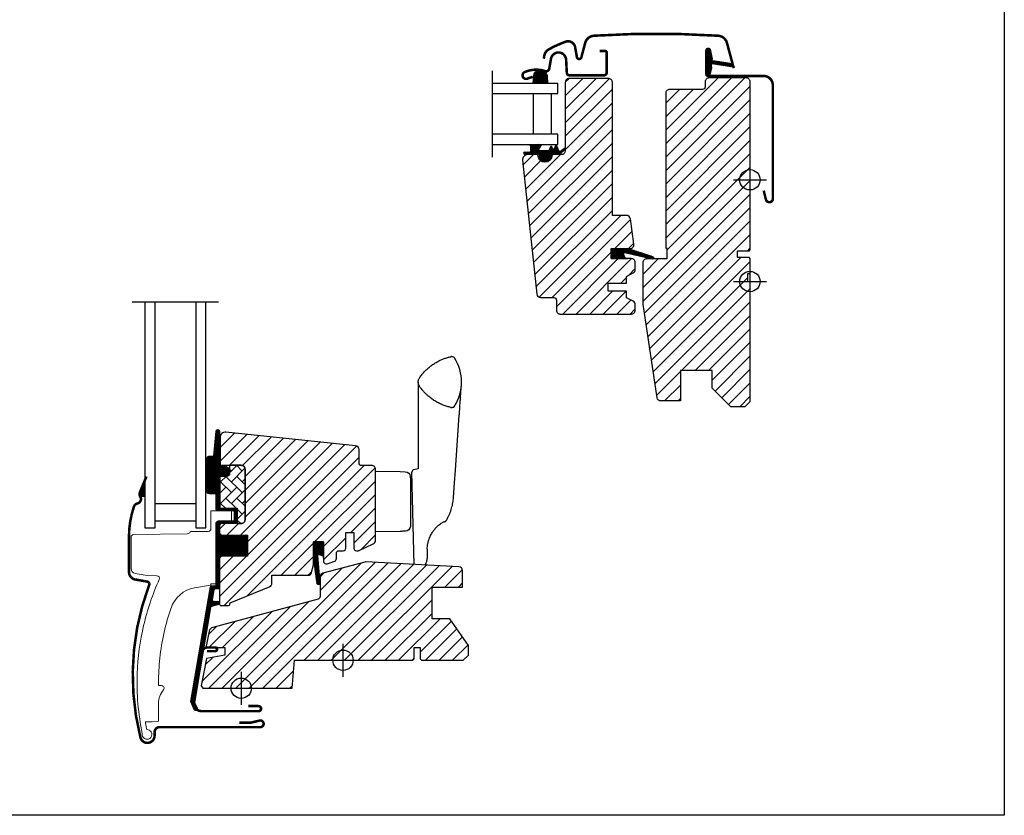
# Model space of a CAD drawing. Units: millimetres. Extents: x 25285 to 30681, y 382 to 11404.
# Drawn here: x 26405 to 26792, y 9990 to 10303 of the extents above; entities that cross this region are included whole.
import ezdxf

# ---------------------------------------------------------------- set-up
doc = ezdxf.new("R2010")
doc.units = ezdxf.units.MM
doc.header["$LTSCALE"] = 30
doc.linetypes.add('DASHDOT', pattern=[1, 0.5, -0.25, 0, -0.25])
for name, color, linetype in [('C13', 6, 'Continuous'), ('RAMMER', 7, 'Continuous'), ('VELUX-GLASS', 254, 'Continuous'), ('VELUX-WINDOW.', 1, 'Continuous'), ('VELUX_FLASHING', 4, 'Continuous'), ('VELUX_GASKET', 1, 'Continuous'), ('VELUX_HATCH', 1, 'Continuous'), ('VELUX_ROOFWINDOW', 2, 'Continuous')]:
    doc.layers.add(name, color=color, linetype=linetype)
doc.layers.add('VELUX-HATCH.', color=30, linetype='Continuous', lineweight=9)
pattern_1 = [(315, (24882.8625, 9553.11165), (0.176776695, 0.176776695), [])]
pattern_2 = [(315, (24830.30143, 9541.49054), (0.176776695, 0.176776695), [])]

# ---------------------------------------------------------------- blocks, each defined once
blk = doc.blocks.new('A$C6ADE1641')
at = {"layer": 'VELUX_HATCH'}
h = blk.add_hatch(dxfattribs=at)
h.set_pattern_fill('ANSI31', color=256, scale=30, style=0)
h.set_pattern_definition([(45, (-3362.845, -562.1303), (-2.6516504, 2.6516504), [])])
edge = h.paths.add_edge_path()
edge.add_line((-93.4, -26.8), (-100.66, -28.08))
edge.add_line((-100.66, -28.08), (-102.8, -38.8))
edge.add_line((-102.8, -38.8), (-102.13, -39.8))
edge.add_line((-102.13, -39.8), (-67, -39.8))
edge.add_line((-67, -39.8), (-66.04, -28.8))
edge.add_line((-66.04, -28.8), (-19.5, -28.8))
edge.add_line((-19.5, -28.8), (-19, -28.3))
edge.add_line((-19, -28.3), (-19, -23.8))
edge.add_line((-19, -23.8), (-16.6, -23.8))
edge.add_line((-16.6, -23.8), (-16.6, -28.3))
edge.add_line((-16.6, -28.3), (-16.1, -28.8))
edge.add_line((-16.1, -28.8), (0.3, -28.8))
edge.add_line((0.3, -28.8), (2.3, -26.8))
edge.add_line((2.3, -26.8), (2.3, -22.93))
edge.add_line((2.3, -22.93), (-5, -12.5))
edge.add_line((-5, -12.5), (-12, -12.5))
edge.add_line((-12, -12.5), (-12, 0))
edge.add_line((-12, 0), (0, 0))
edge.add_line((0, 0), (0, 6.48))
edge.add_arc((-1.5, 6.49), 1.5, 359.9993, 447.0015)
edge.add_line((-1.42, 7.98), (-37.96, 9.9))
edge.add_arc((-38.04, 8.4), 1.5, 86.9894, 105.0103)
edge.add_line((-38.43, 9.85), (-54.89, 5.44))
edge.add_arc((-54.5, 3.99), 1.5, 105.0026, 179.999)
edge.add_line((-56, 3.99), (-56, -3.78))
edge.add_arc((-57, -3.78), 1, 284.9986, 359.9994, ccw=False)
edge.add_line((-56.74, -4.75), (-98.2, -15.86))
edge.add_arc((-97.68, -17.79), 2, 105.0004, 168.7013)
edge.add_line((-99.64, -17.4), (-100.8, -23.2))
edge.add_arc((-100.31, -23.3), 0.5, 168.699, 269.9973)
edge.add_line((-100.31, -23.8), (-93.4, -23.8))
edge.add_line((-93.4, -23.8), (-93.4, -26.8))
at = {"layer": 'VELUX_ROOFWINDOW'}
blk.add_lwpolyline([(-93.4, -26.8), (-100.66, -28.08), (-102.8, -38.8), (-102.13, -39.8), (-67, -39.8), (-66.04, -28.8), (-19.5, -28.8), (-19, -28.3), (-19, -23.8), (-16.6, -23.8), (-16.6, -28.3), (-16.1, -28.8), (0.3, -28.8), (2.3, -26.8), (2.3, -22.93), (-5, -12.5), (-12, -12.5), (-12, 0), (0, 0), (0, 6.48, 0.398971), (-1.42, 7.98), (-37.96, 9.9, 0.078793), (-38.43, 9.85), (-54.89, 5.44, 0.339436), (-56, 3.99), (-56, -3.78, -0.339458), (-56.74, -4.75), (-98.2, -15.86, 0.285334), (-99.64, -17.4), (-100.8, -23.2, 0.473223), (-100.31, -23.8), (-93.4, -23.8)], format="xyb", close=True, dxfattribs=at)

msp = doc.modelspace()

# ---------------------------------------------------------------- hatches: boundary and pattern name
at = {"layer": 'VELUX-HATCH.'}
h = msp.add_hatch(dxfattribs=at)
h.set_pattern_fill('ANSI31', color=256, scale=30, style=0)
h.set_pattern_definition([(45, (24809.3618, 9475.522), (-2.6516504, 2.6516504), [])])
edge = h.paths.add_edge_path()
edge.add_arc((26614.91, 10192.28), 1, 0, 90, ccw=False)
edge.add_line((26615.91, 10192.28), (26615.91, 10188.28))
edge.add_arc((26617.41, 10188.28), 1.5, 180, 270)
edge.add_line((26617.41, 10186.78), (26645.41, 10186.78))
edge.add_arc((26645.41, 10188.28), 1.5, 270, 360)
edge.add_line((26646.91, 10188.28), (26646.91, 10190.47))
edge.add_arc((26645.41, 10190.47), 1.5, 360, 422.8)
edge.add_line((26646.1, 10191.8), (26643.41, 10193.18))
edge.add_line((26643.41, 10193.18), (26643.41, 10195.78))
edge.add_line((26643.41, 10195.78), (26636.31, 10195.78))
edge.add_line((26636.31, 10195.78), (26636.31, 10198.98))
edge.add_line((26636.31, 10198.98), (26643.41, 10198.98))
edge.add_line((26643.41, 10198.98), (26643.41, 10201.58))
edge.add_line((26643.41, 10201.58), (26646.1, 10202.96))
edge.add_arc((26645.41, 10204.3), 1.5, 297.2, 360)
edge.add_line((26646.91, 10204.3), (26646.91, 10207.08))
edge.add_arc((26645.41, 10207.08), 1.5, 0, 90)
edge.add_line((26645.41, 10208.58), (26637.41, 10208.58))
edge.add_line((26637.41, 10208.58), (26637.41, 10212.58))
edge.add_line((26637.41, 10212.58), (26644.89, 10212.58))
edge.add_arc((26644.89, 10214.08), 1.5, 270, 367.8831)
edge.add_line((26646.37, 10214.29), (26644.99, 10224.29))
edge.add_arc((26643.5, 10224.08), 1.5, 7.8831, 90)
edge.add_line((26643.5, 10225.58), (26637.91, 10225.58))
edge.add_line((26637.91, 10225.58), (26637.91, 10277.98))
edge.add_arc((26636.41, 10277.98), 1.5, 0, 90)
edge.add_line((26636.41, 10279.48), (26620.91, 10279.48))
edge.add_arc((26620.91, 10277.98), 1.5, 90, 180)
edge.add_line((26619.41, 10277.98), (26619.41, 10250.98))
edge.add_arc((26617.91, 10250.98), 1.5, -90, 0, ccw=False)
edge.add_line((26617.91, 10249.48), (26614.21, 10249.48))
edge.add_line((26614.21, 10249.48), (26614.21, 10249.28))
edge.add_arc((26611.41, 10249.28), 2.8, -180, 0, ccw=False)
edge.add_line((26608.61, 10249.28), (26608.61, 10249.48))
edge.add_line((26608.61, 10249.48), (26604.62, 10249.48))
edge.add_arc((26604.62, 10247.48), 2, 90, 186)
edge.add_line((26602.64, 10247.27), (26608.17, 10194.63))
edge.add_arc((26609.66, 10194.78), 1.5, 186, 270)
edge.add_line((26609.66, 10193.28), (26614.91, 10193.28))
edge = h.paths.add_edge_path()
edge.add_line((26659.51, 10212.58), (26659.01, 10212.58))
edge.add_line((26659.01, 10212.58), (26659.01, 10273.78))
edge.add_arc((26660.51, 10273.78), 1.5, 90, 180, ccw=False)
edge.add_line((26660.51, 10275.28), (26673.51, 10275.28))
edge.add_arc((26673.51, 10276.28), 1, 270, 360)
edge.add_line((26674.51, 10276.28), (26674.51, 10278.28))
edge.add_arc((26676.01, 10278.28), 1.5, 90, 180, ccw=False)
edge.add_line((26676.01, 10279.78), (26690.51, 10279.78))
edge.add_arc((26690.51, 10278.28), 1.5, 0, 90, ccw=False)
edge.add_line((26692.01, 10278.28), (26692.01, 10212.08))
edge.add_line((26692.01, 10212.08), (26691.51, 10211.58))
edge.add_line((26691.51, 10211.58), (26687.01, 10211.58))
edge.add_line((26687.01, 10211.58), (26687.01, 10209.18))
edge.add_line((26687.01, 10209.18), (26691.51, 10209.18))
edge.add_line((26691.51, 10209.18), (26692.01, 10208.68))
edge.add_line((26692.01, 10208.68), (26692.01, 10202.56))
edge.add_line((26692.01, 10202.56), (26691.01, 10202.56))
edge.add_line((26691.01, 10202.56), (26691.01, 10199.56))
edge.add_line((26691.01, 10199.56), (26692.01, 10199.56))
edge.add_line((26692.01, 10199.56), (26692.01, 10152.28))
edge.add_line((26692.01, 10152.28), (26690.01, 10150.28))
edge.add_line((26690.01, 10150.28), (26684.51, 10150.28))
edge.add_line((26684.51, 10150.28), (26677.21, 10157.58))
edge.add_line((26677.21, 10157.58), (26677.21, 10164.58))
edge.add_line((26677.21, 10164.58), (26664.71, 10164.58))
edge.add_line((26664.71, 10164.58), (26664.71, 10152.58))
edge.add_line((26664.71, 10152.58), (26657, 10152.58))
edge.add_arc((26657, 10154.08), 1.5, 188.5, 270, ccw=False)
edge.add_line((26655.52, 10153.86), (26650.03, 10190.61))
edge.add_arc((26651.51, 10190.83), 1.5, 180, 188.5, ccw=False)
edge.add_line((26650.01, 10190.83), (26650.01, 10207.08))
edge.add_arc((26651.51, 10207.08), 1.5, 90, 180, ccw=False)
edge.add_line((26651.51, 10208.58), (26659.51, 10208.58))
edge.add_line((26659.51, 10208.58), (26659.51, 10212.58))
h = msp.add_hatch(dxfattribs=at)
h.set_pattern_fill('ANSI31', color=256, scale=30, style=0)
h.set_pattern_definition([(45, (24830.3014, 9541.4905), (-2.6516504, 2.6516504), [])])
edge = h.paths.add_edge_path()
edge.add_line((26483.71, 10138.3), (26483.71, 10127.78))
edge.add_arc((26484.21, 10127.78), 0.5, 179.9998, 270.0002)
edge.add_line((26484.21, 10127.28), (26492.01, 10127.28))
edge.add_arc((26492.01, 10125.78), 1.5, -0.0013, 90.0012, ccw=False)
edge.add_line((26493.51, 10125.78), (26493.51, 10105.88))
edge.add_arc((26492.01, 10105.88), 1.5, -90.0001, 0.0001, ccw=False)
edge.add_line((26492.01, 10104.38), (26484.41, 10104.38))
edge.add_arc((26484.41, 10103.38), 1, 90.0002, 180)
edge.add_line((26483.41, 10103.38), (26483.41, 10100.58))
edge.add_line((26483.41, 10100.58), (26484.21, 10099.78))
edge.add_line((26484.21, 10099.78), (26494.41, 10099.78))
edge.add_line((26494.41, 10099.78), (26494.41, 10091.58))
edge.add_line((26494.41, 10091.58), (26484.21, 10091.58))
edge.add_line((26484.21, 10091.58), (26483.41, 10090.78))
edge.add_line((26483.41, 10090.78), (26483.41, 10072.68))
edge.add_arc((26483.93, 10072.69), 0.52, 180.9058, 267.8125)
edge.add_line((26483.91, 10072.17), (26487.03, 10072.17))
edge.add_arc((26487, 10072.7), 0.529, 272.7221, 343.9481)
edge.add_line((26487.51, 10072.55), (26487.66, 10073.12))
edge.add_line((26487.66, 10073.12), (26503.39, 10079.63))
edge.add_arc((26503.01, 10080.56), 1, 292.5, 360)
edge.add_line((26504.01, 10080.56), (26504.01, 10084.03))
edge.add_line((26504.01, 10084.03), (26518.54, 10084.03))
edge.add_arc((26518.54, 10085.03), 1, 270, 344.9999)
edge.add_line((26519.51, 10084.77), (26520.41, 10088.13))
edge.add_line((26520.41, 10088.13), (26520.41, 10097.13))
edge.add_line((26520.41, 10097.13), (26524.41, 10097.13))
edge.add_line((26524.41, 10097.13), (26524.41, 10089.46))
edge.add_arc((26525.41, 10089.46), 1, 180, 290.0001)
edge.add_line((26525.75, 10088.52), (26528.75, 10089.61))
edge.add_arc((26528.41, 10090.55), 1, 290, 360)
edge.add_line((26529.41, 10090.55), (26529.41, 10092.68))
edge.add_arc((26530.41, 10092.68), 1, 89.9999, 180, ccw=False)
edge.add_line((26530.41, 10093.68), (26532.11, 10093.68))
edge.add_arc((26532.11, 10094.68), 1, 270.0001, 360.0001)
edge.add_line((26533.11, 10094.68), (26533.11, 10100.78))
edge.add_line((26533.11, 10100.78), (26536.31, 10100.78))
edge.add_line((26536.31, 10100.78), (26536.31, 10094.68))
edge.add_arc((26537.31, 10094.68), 1, 180.031, 269.9999)
edge.add_line((26537.31, 10093.68), (26538.01, 10093.68))
edge.add_arc((26537.91, 10094.78), 1.1, 275.291, 294.4416)
edge.add_line((26538.36, 10093.78), (26543.94, 10096.38))
edge.add_arc((26543.31, 10097.74), 1.5, 294.9999, 360)
edge.add_line((26544.81, 10097.74), (26544.81, 10125.68))
edge.add_arc((26543.31, 10125.68), 1.5, 359.9999, 450)
edge.add_line((26543.31, 10127.18), (26539.31, 10127.18))
edge.add_arc((26539.31, 10128.18), 1, 179.9999, 270, ccw=False)
edge.add_line((26538.31, 10128.18), (26538.31, 10133.43))
edge.add_arc((26536.81, 10133.43), 1.5, 359.9999, 444.0001)
edge.add_line((26536.97, 10134.92), (26485.92, 10140.29))
edge.add_arc((26485.71, 10138.3), 2, 84, 179.9999)
at = {"layer": 'VELUX-HATCH.', "linetype": 'Continuous', "lineweight": 0}
h = msp.add_hatch(dxfattribs=at)
h.set_pattern_fill('AR-HBONE', color=256, scale=0.75, angle=90, style=0)
h.set_pattern_definition([(135, (25143.2012, 9454.6757), (-4.2426407, -1e-14), [9, -3]), (225, (25141.08, 9456.797), (-4.2426407, -1e-14), [9, -3])])
edge = h.paths.add_edge_path()
edge.add_line((26492.01, 10127.28), (26487.41, 10127.28))
edge.add_line((26487.41, 10127.28), (26487.41, 10123.93))
edge.add_arc((26486.41, 10123.93), 1, -90, 0, ccw=False)
edge.add_line((26486.41, 10122.93), (26484.11, 10122.93))
edge.add_arc((26484.1, 10122.44), 0.49, 88.7649, 181.2342)
edge.add_line((26483.61, 10122.43), (26483.61, 10110.38))
edge.add_line((26483.61, 10110.38), (26490.41, 10110.38))
edge.add_line((26490.41, 10110.38), (26490.41, 10104.38))
edge.add_line((26490.41, 10104.38), (26492.01, 10104.38))
edge.add_arc((26492.01, 10105.88), 1.5, 270, 360)
edge.add_line((26493.51, 10105.88), (26493.51, 10125.78))
edge.add_arc((26492.01, 10125.78), 1.5, 359.9986, 450.0013)
at = {"layer": 'VELUX_GASKET'}
h = msp.add_hatch(dxfattribs=at)
h.set_pattern_fill('ANSI31', color=256, scale=2, angle=270, style=0)
h.set_pattern_definition(pattern_1)
edge = h.paths.add_edge_path()
edge.add_line((26676.83, 10283.68), (26676.19, 10280.91))
edge.add_arc((26675.56, 10281.21), 0.7, 162.0796, 335, ccw=False)
edge.add_arc((26660.72, 10286.01), 14.9, 342.0796, 355.4534)
edge.add_arc((26675.26, 10284.85), 0.315, 356.4068, 431.1093)
edge.add_arc((26675.56, 10285.82), 0.7, 106.8045, 253.1955, ccw=False)
edge.add_arc((26675.27, 10286.77), 0.3, 286.8045, 364.5466)
edge.add_arc((26660.72, 10285.62), 14.9, 4.5466, 17.9204)
edge.add_arc((26675.56, 10290.42), 0.7, 25, 197.9204, ccw=False)
edge.add_line((26676.19, 10290.71), (26676.83, 10287.95))
edge.add_arc((26675.81, 10287.67), 1.06, -17.6418, 15.2266, ccw=False)
edge.add_arc((26677.35, 10287.07), 0.6, 152.5847, 266.0725)
edge.add_line((26677.31, 10286.47), (26685, 10285.3))
edge.add_arc((26684.61, 10284.73), 0.695, -86.2684, 56.1229, ccw=False)
edge.add_line((26684.66, 10284.03), (26677.31, 10285.16))
edge.add_arc((26677.35, 10284.56), 0.6, 93.9275, 207.4153)
edge.add_arc((26675.81, 10283.96), 1.06, -15.2266, 17.6418, ccw=False)
h = msp.add_hatch(dxfattribs=at)
h.set_pattern_fill('ANSI31', color=256, scale=2, angle=270, style=0)
h.set_pattern_definition(pattern_1)
h.paths.add_polyline_path([(26606.75, 10277.48), (26612.41, 10277.48), (26612.26, 10280.66, 0.866822), (26606.98, 10280.42)])
h = msp.add_hatch(dxfattribs=at)
h.set_pattern_fill('ANSI31', color=256, scale=2, angle=270, style=0)
h.set_pattern_definition(pattern_1)
h.paths.add_polyline_path([(26609.21, 10249.48), (26606.14, 10249.48), (26603.31, 10249.54), (26603.14, 10250.51), (26605.64, 10250.51, 0.36397), (26605.89, 10250.81), (26605.89, 10252.58, 0.240305), (26605.72, 10252.9, -0.674576), (26605.91, 10253.48), (26609.61, 10253.48, -0.523641), (26609.85, 10253.11), (26608.84, 10251.57, 0.595689), (26609.09, 10251.18), (26613.08, 10251.18), (26613.89, 10252.99), (26614.46, 10251.69, 0.649408), (26615.01, 10251.69), (26615.77, 10253.38), (26616.79, 10251.08, 0.488006), (26617.55, 10250.89), (26619.08, 10252.08, -0.323731), (26619.41, 10251.97), (26619.41, 10251.62, -0.109394), (26619.31, 10251.53), (26617.05, 10249.48), (26613.71, 10249.48), (26613.71, 10249.23, -0.999753), (26609.21, 10249.23)])
h = msp.add_hatch(dxfattribs=at)
h.set_pattern_fill('ANSI31', color=256, scale=2, angle=270, style=0)
h.set_pattern_definition(pattern_1)
h.paths.add_polyline_path([(26642.98, 10208.58), (26642.35, 10210.25, -0.648139), (26642.99, 10210.89), (26653.6, 10208.39, 0.849746), (26653.76, 10209.37), (26644.19, 10212.58), (26637.41, 10212.58), (26637.41, 10208.58)])
h = msp.add_hatch(dxfattribs=at)
h.set_pattern_fill('ANSI31', color=256, scale=2, angle=270, style=0)
h.set_pattern_definition(pattern_2)
edge = h.paths.add_edge_path()
edge.add_line((26483.43, 10127.66), (26483.43, 10127.31))
edge.add_arc((26483.72, 10127.23), 0.3, 165, 270)
edge.add_line((26483.72, 10126.93), (26485.41, 10126.93))
edge.add_arc((26485.41, 10124.93), 2, -90, 90, ccw=False)
edge.add_line((26485.41, 10122.93), (26483.71, 10122.93))
edge.add_arc((26483.68, 10122.66), 0.271, 83.5526, 186.4479)
edge.add_line((26483.41, 10122.63), (26483.41, 10110.38))
edge.add_line((26483.41, 10110.38), (26489.41, 10110.38))
edge.add_arc((26489.41, 10109.38), 1, 0, 89.9189, ccw=False)
edge.add_line((26490.41, 10109.38), (26490.41, 10105.38))
edge.add_arc((26489.41, 10105.38), 1, -90.0001, 0.0001, ccw=False)
edge.add_line((26489.41, 10104.38), (26483.91, 10104.38))
edge.add_arc((26483.91, 10103.88), 0.5, 90.0001, 179.9999)
edge.add_line((26483.41, 10103.88), (26483.41, 10099.78))
edge.add_line((26483.41, 10099.78), (26494.41, 10099.78))
edge.add_line((26494.41, 10099.78), (26494.41, 10091.58))
edge.add_line((26494.41, 10091.58), (26483.41, 10091.58))
edge.add_line((26483.41, 10091.58), (26483.41, 10079.18))
edge.add_arc((26482.91, 10079.18), 0.5, -90, 0, ccw=False)
edge.add_line((26482.91, 10078.68), (26481.78, 10078.68))
edge.add_arc((26481.78, 10078.18), 0.5, 89.9998, 168.7002)
edge.add_line((26481.29, 10078.28), (26480.52, 10074.44))
edge.add_arc((26481.01, 10074.34), 0.5, 168.6997, 266.0001)
edge.add_line((26480.97, 10073.84), (26482.94, 10073.7))
edge.add_arc((26482.91, 10073.21), 0.5, 0, 85.9998, ccw=False)
edge.add_line((26483.41, 10073.21), (26483.41, 10072.99))
edge.add_arc((26482.91, 10072.99), 0.5, 285, 359.9999, ccw=False)
edge.add_line((26483.04, 10072.51), (26480.27, 10071.76))
edge.add_arc((26480.4, 10071.28), 0.5, 104.9995, 168.7004)
edge.add_line((26479.91, 10071.38), (26473.7, 10034.01))
edge.add_line((26473.7, 10034.01), (26474.66, 10031.75))
edge.add_arc((26474.06, 10031.5), 0.65, -156.2492, 22.2053, ccw=False)
edge.add_line((26473.46, 10031.24), (26472.15, 10034.33))
edge.add_line((26472.15, 10034.33), (26479.89, 10079.46))
edge.add_arc((26480.38, 10079.36), 0.5, 94.0003, 168.6995, ccw=False)
edge.add_line((26480.34, 10079.86), (26482.11, 10079.98))
edge.add_line((26482.11, 10079.98), (26482.11, 10104.38))
edge.add_arc((26483.11, 10104.38), 1, 90, 179.9551, ccw=False)
edge.add_line((26483.11, 10105.38), (26488.91, 10105.38))
edge.add_arc((26488.91, 10105.88), 0.5, 270.0002, 359.9998)
edge.add_line((26489.41, 10105.88), (26489.41, 10108.88))
edge.add_arc((26488.91, 10108.88), 0.503, 0.1597, 89.6151)
edge.add_line((26488.91, 10109.38), (26483.03, 10109.38))
edge.add_arc((26482.99, 10110.26), 0.877, 181.981, 272.6548, ccw=False)
edge.add_line((26482.11, 10110.23), (26482.11, 10116.09))
edge.add_line((26482.11, 10116.09), (26479.62, 10116.09))
edge.add_arc((26479.62, 10117.59), 1.5, 180, 270, ccw=False)
edge.add_line((26478.12, 10117.59), (26478.12, 10129.35))
edge.add_arc((26479.62, 10129.35), 1.5, 90, 180, ccw=False)
edge.add_line((26479.62, 10130.85), (26481.25, 10130.85))
edge.add_line((26481.25, 10130.85), (26482.13, 10140.7))
edge.add_arc((26482.78, 10140.65), 0.65, 0, 174.9056, ccw=False)
edge.add_line((26483.43, 10140.65), (26483.43, 10127.66))
h = msp.add_hatch(dxfattribs=at)
h.set_pattern_fill('ANSI31', color=256, scale=2, angle=270, style=0)
h.set_pattern_definition(pattern_2)
edge = h.paths.add_edge_path()
edge.add_line((26452.17, 10115.19), (26454.11, 10115.19))
edge.add_line((26454.11, 10115.19), (26454.11, 10121.35))
edge.add_line((26454.11, 10121.35), (26452.17, 10116.67))
edge.add_arc((26453.96, 10115.93), 1.94, 157.4652, 202.5348)
h = msp.add_hatch(dxfattribs=at)
h.set_pattern_fill('ANSI31', color=256, scale=2, angle=270, style=0)
h.set_pattern_definition(pattern_2)
h.paths.add_polyline_path([(26522.75, 10092.2), (26524.41, 10091.56), (26524.41, 10097.13), (26520.41, 10097.13), (26520.41, 10090.3), (26521.7, 10080.79, 0.76439), (26523.01, 10080.95), (26522.07, 10091.68, -0.557806)])

# ---------------------------------------------------------------- linework, layer by layer
msp.add_lwpolyline([(26192.01, 10489.58), (26792.01, 10489.58), (26792.01, 9989.58), (26192.01, 9989.58)], close=True)
at = {"layer": 'C13', "color": 1}
for p, q in [((26692.01, 10246.08), (26692.01, 10233.08)), ((26685.51, 10239.58), (26698.51, 10239.58)), ((26692.01, 10206.08), (26692.01, 10193.08)), ((26685.51, 10199.58), (26698.51, 10199.58)), ((26685.51, 10199.58), (26698.51, 10199.58)), ((26685.51, 10199.58), (26698.51, 10199.58)), ((26532.01, 10057.08), (26532.01, 10044.08)), ((26525.51, 10050.58), (26538.51, 10050.58)), ((26525.51, 10050.58), (26538.51, 10050.58)), ((26525.51, 10050.58), (26538.51, 10050.58)), ((26492.01, 10046.08), (26492.01, 10033.08)), ((26485.51, 10039.58), (26498.51, 10039.58)), ((26485.51, 10039.58), (26498.51, 10039.58)), ((26485.51, 10039.58), (26498.51, 10039.58))]:
    msp.add_line(p, q, dxfattribs=at)
for centre in [(26692.01, 10239.58), (26692.01, 10199.58), (26532.01, 10050.58), (26492.01, 10039.58)]:
    msp.add_circle(centre, 4, dxfattribs=at)
at = {"layer": 'RAMMER'}
for p, q in [((26692.01, 10201.58), (26692.01, 10193.49)), ((26532.01, 10052.58), (26532.01, 10044.49)), ((26492.01, 10041.58), (26492.01, 10033.49))]:
    msp.add_line(p, q, dxfattribs=at)
at = {"layer": 'VELUX-GLASS', "linetype": 'DASHDOT', "ltscale": 2.5}
for p, q in [((26590.66, 10282.48), (26590.66, 10248.48)), ((26449.11, 10191.56), (26483.11, 10191.56))]:
    msp.add_line(p, q, dxfattribs=at)
at = {"layer": 'VELUX-GLASS'}
for points in [[(26590.66, 10273.48), (26616.51, 10273.48), (26616.51, 10277.48), (26590.66, 10277.48)], [(26590.66, 10253.48), (26616.51, 10253.48), (26616.51, 10257.48), (26590.66, 10257.48)], [(26454.11, 10191.56), (26454.11, 10102.68), (26458.11, 10102.68), (26458.11, 10191.56)], [(26474.11, 10191.56), (26474.11, 10102.68), (26478.11, 10102.68), (26478.11, 10191.56)]]:
    msp.add_lwpolyline(points, dxfattribs=at)
for points in [[(26613.89, 10273.48), (26613.89, 10257.48), (26606.89, 10257.48), (26606.89, 10273.48)], [(26474.11, 10105.3), (26458.11, 10105.3), (26458.11, 10112.3), (26474.11, 10112.3)]]:
    msp.add_lwpolyline(points, close=True, dxfattribs=at)
at = {"layer": 'VELUX-HATCH.', "linetype": 'Continuous', "lineweight": 0}
msp.add_lwpolyline([(26464.42, 10071.19, 0.027553), (26461.7, 10061.6, 0.028595), (26460.02, 10051.39, 0.026562), (26459.51, 10041.79), (26459.51, 10040.59), (26460.71, 10040.59, -0.638744), (26461.47, 10038.94, 0.179421), (26459.51, 10033.59), (26459.51, 10026.77, -0.405973), (26459.22, 10026.47), (26456.93, 10026.41), (26454.64, 10026.35, 0.462375), (26454.35, 10026), (26454.76, 10023.68, 0.331486), (26455.2, 10023.28, -2.543547), (26453.11, 10021.74, -0.060122), (26451.12, 10045.37, -0.048346), (26453.65, 10064.31, -0.048183), (26459.77, 10082.4, 0.538552), (26458.88, 10083.81), (26455, 10083.88), (26450.36, 10084.7, -0.36397), (26448.71, 10086.67), (26448.71, 10098.89), (26448.71, 10099, -0.409113), (26449.69, 10100), (26470.75, 10100.36, 0.251417), (26471.99, 10101.06, -0.256062), (26472.41, 10101.29), (26479.11, 10101.29, 0.414214), (26480.11, 10102.29), (26480.11, 10109.38), (26488.02, 10109.38, -0.406568), (26488.21, 10109.18), (26488.21, 10105.59, -0.414025), (26488.01, 10105.39), (26483.11, 10105.39, 0.414213), (26482.11, 10104.39), (26482.11, 10080.69), (26480.31, 10080.69, 0.414212), (26480.11, 10080.49), (26480.11, 10080.38, -0.363942), (26479.94, 10080.18), (26473.67, 10079.07, 0.273021), (26464.4, 10071.14)], format="xyb", dxfattribs=at)
at = {"layer": 'VELUX-WINDOW.'}
for p, q in [((26574.76, 10170.03), (26575.12, 10170)), ((26575.12, 10150.07), (26574.76, 10150.03)), ((26575.12, 10150.07), (26574.76, 10150.03)), ((26561.61, 10148.2), (26561.61, 10125.92)), ((26576.24, 10125.4), (26577.75, 10147.04)), ((26560.05, 10088.28), (26559.11, 10124.59)), ((26561.61, 10125.92), (26559.91, 10125.56)), ((26561.61, 10126.47), (26561.61, 10125.92)), ((26571.56, 10105.08), (26571.79, 10105.09)), ((26565.12, 10094.26), (26565.11, 10090.63))]:
    msp.add_line(p, q, dxfattribs=at)
for points in [[(26614.91, 10193.28, -0.414214), (26615.91, 10192.28), (26615.91, 10188.28, 0.414214), (26617.41, 10186.78), (26645.41, 10186.78, 0.414214), (26646.91, 10188.28), (26646.91, 10190.47, 0.281087), (26646.1, 10191.8), (26643.41, 10193.18), (26643.41, 10195.78), (26636.31, 10195.78), (26636.31, 10198.98), (26643.41, 10198.98), (26643.41, 10201.58), (26646.1, 10202.96, 0.281087), (26646.91, 10204.3), (26646.91, 10207.08, 0.414214), (26645.41, 10208.58), (26637.41, 10208.58), (26637.41, 10212.58), (26644.89, 10212.58, 0.455111), (26646.37, 10214.29), (26644.99, 10224.29, 0.374466), (26643.5, 10225.58), (26637.91, 10225.58), (26637.91, 10277.98, 0.414214), (26636.41, 10279.48), (26620.91, 10279.48, 0.414214), (26619.41, 10277.98), (26619.41, 10250.98, -0.414214), (26617.91, 10249.48), (26614.21, 10249.48), (26614.21, 10249.28, -1), (26608.61, 10249.28), (26608.61, 10249.48), (26604.62, 10249.48, 0.445229), (26602.64, 10247.27), (26608.17, 10194.63, 0.383864), (26609.66, 10193.28)], [(26659.51, 10212.58), (26659.01, 10212.58), (26659.01, 10273.78, -0.414214), (26660.51, 10275.28), (26673.51, 10275.28, 0.414214), (26674.51, 10276.28), (26674.51, 10278.28, -0.414214), (26676.01, 10279.78), (26690.51, 10279.78, -0.414214), (26692.01, 10278.28), (26692.01, 10212.08), (26691.51, 10211.58), (26687.01, 10211.58), (26687.01, 10209.18), (26691.51, 10209.18), (26692.01, 10208.68), (26692.01, 10202.56), (26691.01, 10202.56), (26691.01, 10199.56), (26692.01, 10199.56), (26692.01, 10152.28), (26690.01, 10150.28), (26684.51, 10150.28), (26677.21, 10157.58), (26677.21, 10164.58), (26664.71, 10164.58), (26664.71, 10152.58), (26657, 10152.58, -0.3714), (26655.52, 10153.86), (26650.03, 10190.61, -0.037105), (26650.01, 10190.83), (26650.01, 10207.08, -0.414214), (26651.51, 10208.58), (26659.51, 10208.58)], [(26483.71, 10138.3), (26483.71, 10127.78, 0.414215), (26484.21, 10127.28), (26492.01, 10127.28, -0.414226), (26493.51, 10125.78), (26493.51, 10105.88, -0.414214), (26492.01, 10104.38), (26484.41, 10104.38, 0.414213), (26483.41, 10103.38), (26483.41, 10100.58), (26484.21, 10099.78), (26494.41, 10099.78), (26494.41, 10091.58), (26484.21, 10091.58), (26483.41, 10090.78), (26483.41, 10072.68, 0.398488), (26483.91, 10072.17), (26487.03, 10072.17, 0.32119), (26487.51, 10072.55), (26487.66, 10073.12), (26503.39, 10079.63, 0.303347), (26504.01, 10080.56), (26504.01, 10084.03), (26518.54, 10084.03, 0.339454), (26519.51, 10084.77), (26520.41, 10088.13), (26520.41, 10097.13), (26524.41, 10097.13), (26524.41, 10089.46, 0.520568), (26525.75, 10088.52), (26528.75, 10089.61, 0.315299), (26529.41, 10090.55), (26529.41, 10092.68, -0.414214), (26530.41, 10093.68), (26532.11, 10093.68, 0.414214), (26533.11, 10094.68), (26533.11, 10100.78), (26536.31, 10100.78), (26536.31, 10094.68, 0.414055), (26537.31, 10093.68), (26538.01, 10093.68, 0.083755), (26538.36, 10093.78), (26543.94, 10096.38, 0.291474), (26544.81, 10097.74), (26544.81, 10125.68, 0.414214), (26543.31, 10127.18), (26539.31, 10127.18, -0.414214), (26538.31, 10128.18), (26538.31, 10133.43, 0.383865), (26536.97, 10134.92), (26485.92, 10140.29, 0.445228)]]:
    msp.add_lwpolyline(points, format="xyb", close=True, dxfattribs=at)
for points in [[(26492.01, 10127.28), (26487.41, 10127.28), (26487.41, 10123.93, -0.414214), (26486.41, 10122.93), (26484.11, 10122.93, 0.426893), (26483.61, 10122.43), (26483.61, 10110.38), (26490.41, 10110.38), (26490.41, 10104.38), (26492.01, 10104.38, 0.414214), (26493.51, 10105.88), (26493.51, 10125.78, 0.414227), (26492.01, 10127.28)], [(26544.81, 10125.03), (26545.02, 10125.03), (26554.45, 10124.78), (26556.46, 10124.73, -0.39563), (26558.48, 10122.86), (26558.56, 10121.73), (26558.56, 10104.32, -0.001861), (26558.49, 10103.21, -0.387594), (26556.54, 10101.34), (26556.54, 10101.34), (26556.46, 10101.34), (26556.31, 10101.33), (26556.09, 10101.33), (26555.79, 10101.32), (26555.42, 10101.31), (26554.97, 10101.3), (26554.45, 10101.28), (26544.81, 10101.04)]]:
    msp.add_lwpolyline(points, format="xyb", dxfattribs=at)
at = {"layer": 'VELUX-WINDOW.', "flags": 128}
msp.add_lwpolyline([(26575.47, 10114.51), (26575.89, 10120.44), (26576.24, 10125.39)], dxfattribs=at)
at = {"layer": 'VELUX-WINDOW.'}
for centre, radius, start, end in [((26574.67, 10169.03), 1, 85, 102.1114), ((26575.04, 10169), 1, 32.029, 85), ((26560.7, 10160.03), 17.91, 327.9709, 32.0291), ((26574.67, 10151.03), 0.999, 257.8882, 275.0139), ((26574.67, 10151.03), 1, 257.8886, 275), ((26575.04, 10151.06), 1, 275, 327.971), ((26560.11, 10124.58), 1, 101.6148, 180.0051)]:
    msp.add_arc(centre, radius, start, end, dxfattribs=at)
for points, knots in [([(26574.46, 10150.05), (26573.95, 10150.17), (26572.92, 10150.42), (26571.4, 10150.95), (26569.92, 10151.59), (26568.47, 10152.37), (26567.08, 10153.27), (26565.9, 10154.18), (26564.92, 10155.06), (26564.11, 10155.87), (26563.26, 10156.82), (26562.6, 10157.68), (26562.06, 10158.42), (26561.8, 10158.92), (26561.65, 10159.44), (26561.6, 10159.94), (26561.62, 10160.45), (26561.73, 10160.93), (26561.92, 10161.39), (26562.24, 10161.89), (26562.65, 10162.45), (26563.3, 10163.29), (26564.19, 10164.3), (26565.34, 10165.41), (26566.59, 10166.44), (26567.93, 10167.37), (26569.27, 10168.14), (26570.57, 10168.77), (26571.83, 10169.27), (26573.13, 10169.7), (26574.02, 10169.91), (26574.46, 10170.01)], [0, 0, 0, 0, 0.046706, 0.093411, 0.141348, 0.189285, 0.238206, 0.287126, 0.320686, 0.354273, 0.387833, 0.43293, 0.450259, 0.467802, 0.482416, 0.497454, 0.512068, 0.527106, 0.541097, 0.555443, 0.57891, 0.602379, 0.649616, 0.696653, 0.74369, 0.791988, 0.840286, 0.879845, 0.919405, 0.959702, 1, 1, 1, 1]), ([(26561.61, 10160.03), (26561.61, 10160.01), (26561.61, 10159.95), (26561.61, 10159.81), (26561.6, 10159.61), (26561.6, 10159.34), (26561.6, 10159.02), (26561.6, 10158.69), (26561.6, 10158.4), (26561.6, 10158.13), (26561.6, 10157.74), (26561.6, 10157.16), (26561.6, 10156.38), (26561.61, 10155.47), (26561.62, 10154.46), (26561.63, 10153.64), (26561.63, 10153.07), (26561.63, 10152.8), (26561.63, 10152.55), (26561.63, 10152.31), (26561.63, 10152.04), (26561.62, 10151.65), (26561.62, 10151.08), (26561.62, 10150.31), (26561.61, 10149.33), (26561.61, 10148.6), (26561.61, 10148.2)], [0, 0, 0, 0, 0.004416, 0.016907, 0.03476, 0.055783, 0.085822, 0.114581, 0.139232, 0.159902, 0.183036, 0.238371, 0.305774, 0.382501, 0.468281, 0.563313, 0.589018, 0.61256, 0.633764, 0.652538, 0.672457, 0.70234, 0.751441, 0.81654, 0.898896, 1, 1, 1, 1]), ([(26577.75, 10147.04), (26577.79, 10147.53), (26577.85, 10148.46), (26577.94, 10149.76), (26578.01, 10150.88), (26578.08, 10151.82), (26578.13, 10152.61), (26578.17, 10153.25), (26578.2, 10153.75), (26578.22, 10154.15), (26578.24, 10154.49), (26578.26, 10154.8), (26578.28, 10155.1), (26578.3, 10155.38), (26578.32, 10155.65), (26578.34, 10155.89), (26578.35, 10156.12), (26578.37, 10156.35), (26578.39, 10156.61), (26578.41, 10156.92), (26578.44, 10157.28), (26578.47, 10157.67), (26578.5, 10158.01), (26578.52, 10158.23), (26578.52, 10158.31)], [0, 0, 0, 0, 0.132244, 0.247081, 0.345678, 0.429207, 0.498582, 0.554775, 0.598989, 0.632403, 0.661332, 0.688978, 0.715314, 0.740321, 0.763809, 0.785602, 0.805764, 0.8244, 0.846506, 0.874814, 0.907638, 0.942801, 0.977555, 1, 1, 1, 1]), ([(26572.61, 10105.58), (26572.72, 10105.77), (26572.95, 10106.15), (26573.33, 10106.86), (26573.75, 10107.73), (26574.18, 10108.77), (26574.56, 10109.83), (26574.88, 10110.93), (26575.14, 10112.04), (26575.32, 10113.09), (26575.43, 10113.92), (26575.46, 10114.36), (26575.47, 10114.51)], [0, 0, 0, 0, 0.069444, 0.139598, 0.256632, 0.375765, 0.495608, 0.615604, 0.736235, 0.858929, 0.952465, 1, 1, 1, 1]), ([(26565.12, 10094.26), (26565.14, 10094.62), (26565.18, 10095.36), (26565.36, 10096.53), (26565.65, 10097.66), (26566.02, 10098.7), (26566.41, 10099.58), (26566.82, 10100.34), (26567.2, 10100.96), (26567.54, 10101.45), (26567.84, 10101.86), (26568.15, 10102.24), (26568.49, 10102.63), (26568.89, 10103.05), (26569.36, 10103.49), (26569.96, 10104), (26570.69, 10104.54), (26571.25, 10104.87), (26571.56, 10105.08)], [0, 0, 0, 0, 0.080881, 0.170767, 0.26889, 0.347365, 0.422874, 0.488471, 0.543972, 0.589299, 0.624583, 0.660247, 0.702626, 0.742172, 0.791511, 0.851246, 0.92102, 1, 1, 1, 1]), ([(26571.79, 10105.09), (26571.83, 10105.09), (26571.96, 10105.1), (26572.16, 10105.17), (26572.36, 10105.28), (26572.5, 10105.42), (26572.58, 10105.52), (26572.61, 10105.57), (26572.61, 10105.58)], [0, 0, 0, 0, 0.130724, 0.387601, 0.614633, 0.820532, 0.978103, 1, 1, 1, 1]), ([(26564.18, 10088.07), (26564.31, 10088.22), (26564.56, 10088.57), (26564.85, 10089.15), (26565.06, 10089.85), (26565.09, 10090.35), (26565.11, 10090.63)], [0.4308704, 0.4308704, 0.4308704, 0.4308704, 0.5534126, 0.6917697, 0.8301219, 1, 1, 1, 1])]:
    msp.add_open_spline(points, degree=3, knots=knots, dxfattribs=at)
at = {"layer": 'VELUX_FLASHING'}
for p, q in [((26447.91, 10099.23), (26447.91, 10097.93)), ((26482.83, 10055.58), (26479.48, 10055.58))]:
    msp.add_line(p, q, dxfattribs=at)
at = {"layer": 'VELUX_FLASHING', "const_width": 1}
for points in [[(26610.94, 10287.23), (26611.13, 10288.31, -0.227913), (26613.07, 10291, -0.038792), (26619.54, 10293.92, -0.465019), (26623.29, 10291.74), (26623.97, 10287.85, 0.802585), (26625.73, 10287.78), (26627.24, 10293.44, -0.321086), (26630.69, 10296.27, -0.033135), (26679.53, 10296.27, -0.321086), (26682.97, 10293.44), (26685.64, 10283.5)], [(26632.91, 10290.28), (26635.01, 10290.28, -0.414214), (26635.71, 10289.58), (26635.71, 10281.78, -0.414214), (26634.61, 10280.68), (26621.11, 10280.68, -0.39896), (26620.01, 10281.72), (26619.74, 10286.84, 0.892534), (26613.79, 10287.2), (26613.1, 10283.27, -0.458378), (26611.54, 10282.34, 0.187201), (26603.44, 10281.96, 0.966451), (26604.49, 10279.37), (26606.61, 10280.14)], [(26677.04, 10286.8), (26676.27, 10290.54, 0.903323), (26674.89, 10290.4), (26674.89, 10281.16, 0.414192), (26675.59, 10280.46), (26697.33, 10280.46, -0.414212), (26701.01, 10276.78), (26701.01, 10232.16, -0.883747), (26698.29, 10231.82), (26697.41, 10235.34)], [(26454.74, 10122.88), (26452.17, 10116.67, 0.244922), (26452.31, 10114.99, -0.521517), (26451.18, 10112.26, 0.262585), (26449.84, 10111.06, 0.082242), (26447.88, 10099.23), (26447.88, 10098.26), (26447.88, 10085.3, 0.36397), (26450.36, 10082.35), (26455.05, 10081.52, -0.469691), (26455.81, 10080.19, 0.152583), (26452.37, 10020.22, 0.884215), (26457.94, 10020.91), (26457.94, 10022.28, -0.414214), (26459.94, 10024.28), (26499.51, 10024.28, 1.123864), (26499.21, 10026.85), (26495.81, 10026.04), (26491.31, 10026.04)], [(26494.81, 10032.55), (26498.81, 10032.55, -1), (26498.81, 10030.55), (26476.58, 10030.55, -0.414214), (26472.91, 10034.23, -0.049346), (26472.98, 10034.95), (26476.83, 10054.23, -0.35756), (26478.48, 10055.58), (26481.81, 10055.58, -1), (26481.81, 10054.18), (26478.51, 10054.18)]]:
    msp.add_lwpolyline(points, format="xyb", dxfattribs=at)
at = {"layer": 'VELUX_GASKET'}
for p, q in [((26637.41, 10208.58), (26637.41, 10212.58)), ((26637.41, 10212.58), (26643.82, 10212.58)), ((26637.41, 10212.58), (26637.41, 10208.58)), ((26643.82, 10208.58), (26637.41, 10208.58)), ((26637.41, 10208.58), (26643.82, 10208.58)), ((26520.41, 10097.13), (26524.41, 10097.13)), ((26524.41, 10090.72), (26524.41, 10097.13)), ((26524.41, 10097.13), (26524.41, 10090.72))]:
    msp.add_line(p, q, dxfattribs=at)
at = {"layer": 'VELUX_GASKET', "color": 1}
for points in [[(26676.83, 10283.68), (26676.19, 10280.91, -0.940052), (26674.89, 10281.42, 0.05842), (26675.57, 10284.83, 0.338007), (26675.36, 10285.15, -0.742604), (26675.36, 10286.49, 0.352853), (26675.57, 10286.8, 0.05842), (26674.89, 10290.2, -0.940052), (26676.19, 10290.71), (26676.83, 10287.95, -0.144407), (26676.82, 10287.34, 0.540065), (26677.31, 10286.47), (26685, 10285.3, -0.715872), (26684.66, 10284.03), (26677.31, 10285.16, 0.540065), (26676.82, 10284.28, -0.144407)], [(26614.46, 10251.69, 0.649408), (26615.01, 10251.69), (26615.77, 10253.38), (26616.79, 10251.08, 0.488006), (26617.55, 10250.89), (26619.08, 10252.08, -0.910233), (26619.31, 10251.53), (26617.05, 10249.48), (26613.71, 10249.48), (26613.71, 10249.23, -1.000247), (26609.21, 10249.23), (26609.21, 10249.48), (26606.14, 10249.48), (26603.31, 10249.54), (26603.14, 10250.51), (26605.64, 10250.51, 0.36397), (26605.89, 10250.81), (26605.89, 10252.58, 0.240305), (26605.72, 10252.9, -0.722724), (26605.96, 10253.48), (26609.61, 10253.48, -0.523641), (26609.85, 10253.11), (26608.84, 10251.57, 0.595689), (26609.09, 10251.18), (26613.08, 10251.18), (26613.89, 10252.99)], [(26483.43, 10127.66), (26483.43, 10127.31, 0.493145), (26483.72, 10126.93), (26485.41, 10126.93, -1), (26485.41, 10122.93), (26483.71, 10122.93, 0.48178), (26483.41, 10122.63), (26483.41, 10110.38), (26489.41, 10110.38, -0.413799), (26490.41, 10109.38), (26490.41, 10105.38, -0.414214), (26489.41, 10104.38), (26483.91, 10104.38, 0.414212), (26483.41, 10103.88), (26483.41, 10099.78), (26494.41, 10099.78), (26494.41, 10091.58), (26483.41, 10091.58), (26483.41, 10079.18, -0.414214), (26482.91, 10078.68), (26481.78, 10078.68, 0.357561), (26481.29, 10078.28), (26480.52, 10074.44, 0.452045), (26480.97, 10073.84), (26482.94, 10073.7, -0.393909), (26483.41, 10073.21), (26483.41, 10072.99, -0.339454), (26483.04, 10072.51), (26480.27, 10071.76, 0.285333), (26479.91, 10071.38), (26473.7, 10034.01), (26474.66, 10031.75, -0.986603), (26473.46, 10031.24), (26472.15, 10034.33), (26479.89, 10079.46, -0.337991), (26480.34, 10079.86), (26482.11, 10079.98), (26482.11, 10104.38, -0.413984), (26483.11, 10105.38), (26488.91, 10105.38, 0.414212), (26489.41, 10105.88), (26489.41, 10108.88, 0.411432), (26488.91, 10109.38), (26483.03, 10109.38, -0.417662), (26482.11, 10110.23), (26482.11, 10116.09), (26479.62, 10116.09, -0.414214), (26478.12, 10117.59), (26478.12, 10129.35, -0.414214), (26479.62, 10130.85), (26481.25, 10130.85), (26482.13, 10140.7, -0.956503), (26483.43, 10140.65)]]:
    msp.add_lwpolyline(points, format="xyb", close=True, dxfattribs=at)
at = {"layer": 'VELUX_GASKET'}
msp.add_lwpolyline([(26612.26, 10280.66), (26612.41, 10277.48), (26606.75, 10277.48), (26606.98, 10280.34, -0.880462)], format="xyb", close=True, dxfattribs=at)
for points in [[(26644.16, 10212.59), (26653.76, 10209.37, -0.849746), (26653.6, 10208.39), (26642.86, 10210.92, 0.557806), (26642.35, 10210.25), (26642.98, 10208.58), (26637.41, 10208.58), (26637.41, 10212.58), (26644.19, 10212.58)], [(26454.11, 10115.19), (26454.11, 10121.35), (26452.17, 10116.67, 0.199228), (26452.17, 10115.19, 0.278232)], [(26520.4, 10090.39), (26521.7, 10080.79, 0.76439), (26523.01, 10080.95), (26522.07, 10091.68, -0.557806), (26522.75, 10092.2), (26524.41, 10091.56), (26524.41, 10097.13), (26520.41, 10097.13), (26520.41, 10090.35)]]:
    msp.add_lwpolyline(points, format="xyb", dxfattribs=at)
msp.add_lwpolyline([(26452.17, 10115.19), (26454.11, 10115.19)], dxfattribs=at)

# ---------------------------------------------------------------- block references
at = {"layer": 'RAMMER'}
msp.add_blockref('A$C6ADE1641', (26579.01, 10079.38), dxfattribs=at)

doc.saveas('drawing.dxf')
